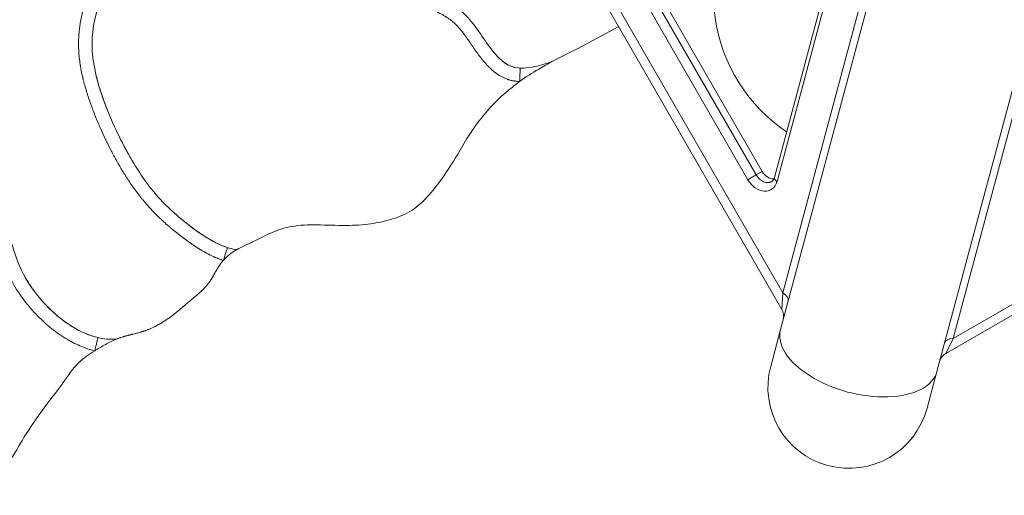
# Model space of a CAD drawing. Extents: x 71371 to 96571, y -30653 to 22807.
# Drawn here: x 76372 to 76557, y -7668 to -7578 of the extents above; entities that cross this region are included whole.
import ezdxf

# ---------------------------------------------------------------- set-up
doc = ezdxf.new("R2010")
doc.units = 0
doc.header["$MEASUREMENT"] = 0
doc.header["$PDMODE"] = 1
doc.layers.get('0').update_dxf_attribs({"linetype": 'CONTINUOUS'})
doc.layers.get('DefPoints').update_dxf_attribs({"linetype": 'CONTINUOUS'})
for name, color, linetype, lineweight in [('FRAM3', 1, 'CONTINUOUS', 50), ('外形線', 7, 'CONTINUOUS', 18), ('寸法線', 3, 'CONTINUOUS', 18)]:
    doc.layers.add(name, color=color, linetype=linetype, lineweight=lineweight)
doc.styles.get("Standard").update_dxf_attribs({"font": 'TXT.SHX', "bigfont": 'bigfont.shx'})
doc.dimstyles.new('60-150', dxfattribs={"dimscale": 60, "dimtxt": 3, "dimasz": 3, "dimexe": 0, "dimexo": 1, "dimgap": 1, "dimtad": 3, "dimdec": 1, "dimlfac": 2.5, "dimdsep": 46, "dimtxsty": 'STANDARD', "dimblk": 'DOTSMALL', "dimcen": 0, "dimclrd": 256, "dimclre": 256, "dimclrt": 7, "dimadec": 3, "dimazin": 2, "dimtfac": 1, "dimtdec": 1, "dimtix": 1, "dimtmove": 2, "dimatfit": 2, "dimldrblk": 'OPEN', "dimfxl": 1, "dimtolj": 1, "dimlwd": -1, "dimlwe": -1, "dimarcsym": 0})

# ---------------------------------------------------------------- blocks, each defined once
blk = doc.blocks.new('_DotSmall')
at = {"layer": 'FRAM3', "color": 0, "const_width": 0.5}
blk.add_lwpolyline([(-0.0625, 0, 1), (0.0625, 0, 1)], format="xyb", close=True, dxfattribs=at)
blk = doc.blocks.new('*D210')
at = {"layer": 'DefPoints', "color": 0, "ltscale": 5}
for p in [(79868.45, -4410.44), (74985.42, -7502.14), (79868.45, -7764.16)]:
    blk.add_point(p, dxfattribs=at)
at = {"layer": '寸法線', "ltscale": 5}
for p, q in [((74985.42, -7442.14), (74985.42, -4410.44)), ((74985.42, -4410.44), (79868.45, -4410.44)), ((79868.45, -7704.16), (79868.45, -4410.44))]:
    blk.add_line(p, q, dxfattribs=at)
at = {"layer": '寸法線', "ltscale": 5, "xscale": 180, "yscale": 180, "zscale": 180, "rotation": 180}
blk.add_blockref('_DotSmall', (74985.42, -4410.44), dxfattribs=at)
at = {"layer": '寸法線', "ltscale": 5, "xscale": 180, "yscale": 180, "zscale": 180}
blk.add_blockref('_DotSmall', (79868.45, -4410.44), dxfattribs=at)
at = {"layer": '寸法線', "color": 7, "ltscale": 5, "insert": (77426.93, -4260.44), "char_height": 180, "attachment_point": 5}
blk.add_mtext('\\A1;12300', dxfattribs=at)
blk = doc.blocks.new('_OPEN')
at = {"color": 0, "linetype": 'ByBlock'}
for p, q in [((-1, 0.1667), (0, 0)), ((0, 0), (-1, -0.1667)), ((0, 0), (-1, 0))]:
    blk.add_line(p, q, dxfattribs=at)
blk = doc.blocks.new('*D211')
at = {"layer": 'DefPoints', "color": 0, "ltscale": 5}
for p in [(76087.36, -5160.42), (80373.19, -5160.42), (78753.76, -9939.25)]:
    blk.add_point(p, dxfattribs=at)
at = {"layer": '寸法線', "ltscale": 5}
for p, q in [((76147.36, -5160.42), (80373.19, -5160.42)), ((80373.19, -9939.25), (80373.19, -5160.42)), ((78813.76, -9939.25), (80373.19, -9939.25))]:
    blk.add_line(p, q, dxfattribs=at)
at = {"layer": '寸法線', "ltscale": 5, "xscale": 180, "yscale": 180, "zscale": 180}
for p, rotation in [((80373.19, -5160.42), 90), ((80373.19, -9939.25), 270)]:
    blk.add_blockref('_DotSmall', p, dxfattribs=dict(at, rotation=rotation))
at = {"layer": '寸法線', "color": 7, "ltscale": 5, "insert": (80223.19, -7549.84), "char_height": 180, "attachment_point": 5, "rotation": 90}
blk.add_mtext('\\A1;12000', dxfattribs=at)

msp = doc.modelspace()

# ---------------------------------------------------------------- linework, layer by layer
at = {"layer": '外形線'}
for p, q in [((76233.136, -7143.833, 0), (76515.332, -7632.61, 0)), ((76515.531, -7629.521, 0), (76235.911, -7145.205, 0)), ((76510.486, -7607.305, 0), (76252.628, -7160.682, 0)), ((76511.63, -7606.645, 0), (76253.771, -7160.022, 0)), ((76251.075, -7161.578, 0), (76508.933, -7608.202, 0)), ((76617.879, -7247.553, 0), (76515.531, -7629.521, 0)), ((76515.083, -7636.412, 0), (76618.876, -7249.051, 0)), ((76608.298, -7255.568, 0), (76513.915, -7607.809, 0)), ((76514.414, -7608.558, 0), (76608.796, -7256.317, 0)), ((76544.524, -7644.301, 0), (76648.317, -7256.94, 0)), ((76547.582, -7638.109, 0), (76649.93, -7256.141, 0)), ((76546.21, -7640.884, 0), (77034.987, -7358.688, 0)), ((77031.898, -7358.489, 0), (76547.582, -7638.109, 0)), ((76510.486, -7607.305, 0), (76508.933, -7608.202, 0)), ((76511.63, -7606.645, 0), (76510.486, -7607.305, 0)), ((76515.332, -7632.61, 0), (76515.531, -7629.521, 0)), ((76515.083, -7636.412, 0), (76513.228, -7643.335, 0)), ((76547.582, -7638.109, 0), (76546.21, -7640.884, 0)), ((76544.524, -7644.301, 0), (76542.669, -7651.223, 0))]:
    msp.add_line(p, q, dxfattribs=at)
at = {"layer": '外形線', "extrusion": (0, 0, -1)}
for centre, radius, start, end in [((-76513.132, -7633.88, 0), 2.54, 150, 195), ((-76527.949, -7647.279, 0), 15.24, 195, 15)]:
    msp.add_arc(centre, radius, start, end, dxfattribs=at)
at = {"layer": '外形線'}
msp.add_arc((76547.48, -7643.083, 0), 2.54, 120, 165, dxfattribs=at)
at = {"layer": '外形線', "extrusion": (0, 0, -1)}
for centre, major_axis, ratio, start_param, end_param in [((76524.12, -7578.847, 0), (-12.7, 21.997), 0.7947364, 4.143989, 6.2344145), ((76512.134, -7606.354, 0), (-1.27, 2.2), 0.7494732, 3.1415927, 4.712389), ((76514.075, -7630.362, 0), (2.453, -0.657), 0.5297617, 5.1995615, 6.2831853), ((76529.804, -7640.357, 0), (14.721, -3.944), 0.5297617, 0, 3.1415927)]:
    msp.add_ellipse(centre, major_axis=major_axis, ratio=ratio, start_param=start_param, end_param=end_param, dxfattribs=at)
at = {"layer": '外形線'}
for centre, major_axis, ratio, start_param, end_param in [((76511.406, -7606.774, 0), (1.905, -3.3), 0.7494732, 4.712389, 6.9263492), ((76513.382, -7605.633, 0), (1.27, -2.2), 0.7967612, -1.5707963, -0.4192481), ((76515.142, -7608.138, 0), (-1.227, 0.329), 0.5297617, 0, 1.0836238), ((76548.423, -7639.565, 0), (-2.453, 0.657), 0.5297617, 5.1995615, 6.2831853)]:
    msp.add_ellipse(centre, major_axis=major_axis, ratio=ratio, start_param=start_param, end_param=end_param, dxfattribs=at)
for points, knots in [([(76390.132, -7638.166, 0), (76389.092, -7638.307, 0), (76386.093, -7638.072, 0), (76381.069, -7635.832, 0), (76375.967, -7631.361, 0), (76371.6, -7625.098, 0), (76369.415, -7616.482, 0), (76365.905, -7608.937, 0), (76360.539, -7603.61, 0), (76355.766, -7600.894, 0), (76351.499, -7595.684, 0), (76347.813, -7588.4, 0), (76343.083, -7580.379, 0), (76341.835, -7571.593, 0), (76343.718, -7564.834, 0), (76345.939, -7558.844, 0), (76345.732, -7552.002, 0), (76346.812, -7545.112, 0), (76348.814, -7537.61, 0), (76353.501, -7533.414, 0), (76356.369, -7530.849, 0), (76357.217, -7530.112, 0)], [0, 0, 0, 0, 0.00779291, 0.02188164, 0.04007932, 0.05766878, 0.07759684, 0.10578006, 0.11805543, 0.13321823, 0.14610277, 0.16732221, 0.19392479, 0.21476608, 0.23092993, 0.24564353, 0.26182452, 0.28100309, 0.29777213, 0.31789207, 0.32624879, 0.32624879, 0.32624879, 0.32624879]), ([(76410.172, -7623.404, 0), (76409.984, -7623.344, 0), (76409.697, -7623.245, 0), (76409.351, -7623.113, 0), (76409.176, -7623.043, 0), (76409.088, -7623.007, 0), (76409.043, -7622.989, 0), (76409.024, -7622.981, 0), (76409.012, -7622.975, 0), (76409.005, -7622.972, 0), (76408.909, -7622.933, 0), (76408.77, -7622.873, 0), (76408.6, -7622.799, 0), (76408.526, -7622.766, 0), (76408.476, -7622.744, 0), (76408.45, -7622.732, 0), (76408.229, -7622.633, 0), (76408.04, -7622.545, 0), (76407.767, -7622.413, 0), (76407.629, -7622.344, 0), (76407.466, -7622.261, 0), (76407.395, -7622.225, 0), (76407.347, -7622.2, 0), (76407.323, -7622.188, 0), (76407.208, -7622.128, 0), (76407.069, -7622.055, 0), (76406.909, -7621.968, 0), (76406.84, -7621.931, 0), (76406.794, -7621.906, 0), (76406.771, -7621.893, 0), (76406.571, -7621.782, 0), (76406.302, -7621.63, 0), (76405.986, -7621.443, 0), (76405.828, -7621.347, 0), (76405.748, -7621.299, 0), (76405.708, -7621.274, 0), (76405.691, -7621.264, 0), (76405.68, -7621.257, 0), (76405.674, -7621.253, 0), (76405.339, -7621.047, 0), (76404.832, -7620.721, 0), (76404.218, -7620.303, 0), (76403.905, -7620.084, 0), (76403.748, -7619.973, 0), (76403.669, -7619.916, 0), (76403.629, -7619.888, 0), (76403.612, -7619.876, 0), (76403.6, -7619.868, 0), (76403.594, -7619.863, 0), (76403.424, -7619.741, 0), (76403.174, -7619.559, 0), (76402.919, -7619.37, 0), (76402.812, -7619.29, 0), (76402.79, -7619.274, 0), (76402.75, -7619.244, 0), (76402.689, -7619.198, 0), (76402.466, -7619.029, 0), (76402.178, -7618.809, 0), (76401.928, -7618.615, 0), (76401.761, -7618.484, 0), (76401.678, -7618.419, 0), (76401.254, -7618.084, 0), (76400.758, -7617.683, 0), (76400.204, -7617.219, 0), (76399.933, -7616.987, 0), (76399.799, -7616.872, 0), (76399.733, -7616.814, 0), (76399.704, -7616.789, 0), (76399.685, -7616.773, 0), (76399.676, -7616.765, 0), (76399.344, -7616.476, 0), (76398.872, -7616.053, 0), (76398.342, -7615.558, 0), (76398.082, -7615.31, 0), (76397.954, -7615.186, 0), (76397.89, -7615.124, 0), (76397.863, -7615.097, 0), (76397.844, -7615.08, 0), (76397.836, -7615.071, 0), (76397.522, -7614.765, 0), (76397.225, -7614.466, 0), (76396.648, -7613.864, 0), (76396.367, -7613.562, 0), (76395.82, -7612.953, 0), (76395.414, -7612.486, 0), (76394.947, -7611.921, 0), (76394.715, -7611.633, 0), (76394.6, -7611.488, 0), (76394.542, -7611.416, 0), (76394.517, -7611.384, 0), (76394.501, -7611.364, 0), (76394.492, -7611.353, 0), (76394.233, -7611.023, 0), (76393.858, -7610.532, 0), (76393.425, -7609.939, 0), (76393.21, -7609.637, 0), (76393.103, -7609.485, 0), (76393.05, -7609.409, 0), (76393.027, -7609.376, 0), (76393.011, -7609.354, 0), (76393.003, -7609.343, 0), (76392.764, -7609, 0), (76392.418, -7608.489, 0), (76392.017, -7607.874, 0), (76391.817, -7607.561, 0), (76391.717, -7607.404, 0), (76391.667, -7607.324, 0), (76391.646, -7607.29, 0), (76391.631, -7607.268, 0), (76391.624, -7607.256, 0), (76391.402, -7606.902, 0), (76391.081, -7606.376, 0), (76390.707, -7605.743, 0), (76390.52, -7605.422, 0), (76390.427, -7605.26, 0), (76390.381, -7605.179, 0), (76390.361, -7605.144, 0), (76390.347, -7605.121, 0), (76390.34, -7605.109, 0), (76390.132, -7604.743, 0), (76389.83, -7604.203, 0), (76389.481, -7603.558, 0), (76389.307, -7603.232, 0), (76389.233, -7603.091, 0), (76389.183, -7602.997, 0), (76389.158, -7602.949, 0), (76388.35, -7601.409, 0), (76387.536, -7599.716, 0), (76386.798, -7598.009, 0), (76386.636, -7597.629, 0), (76386.555, -7597.437, 0), (76386.315, -7596.86, 0), (76386.158, -7596.474, 0), (76385.851, -7595.697, 0), (76385.701, -7595.308, 0), (76385.536, -7594.869, 0), (76385.518, -7594.82, 0), (76385.482, -7594.722, 0), (76385.463, -7594.672, 0), (76385.408, -7594.523, 0), (76385.335, -7594.326, 0), (76385.247, -7594.081, 0), (76385.186, -7593.911, 0), (76385.156, -7593.827, 0), (76385.141, -7593.784, 0), (76385.135, -7593.766, 0), (76385.13, -7593.754, 0), (76385.128, -7593.749, 0), (76384.979, -7593.328, 0), (76384.772, -7592.72, 0), (76384.551, -7592.035, 0), (76384.446, -7591.699, 0), (76384.394, -7591.532, 0), (76384.369, -7591.449, 0), (76384.356, -7591.408, 0), (76384.351, -7591.39, 0), (76384.347, -7591.378, 0), (76384.346, -7591.373, 0), (76384.218, -7590.951, 0), (76384.043, -7590.337, 0), (76383.86, -7589.638, 0), (76383.774, -7589.293, 0), (76383.733, -7589.122, 0), (76383.713, -7589.036, 0), (76383.703, -7588.994, 0), (76383.698, -7588.975, 0), (76383.695, -7588.963, 0), (76383.694, -7588.958, 0), (76383.594, -7588.531, 0), (76383.46, -7587.909, 0), (76383.329, -7587.198, 0), (76383.269, -7586.846, 0), (76383.241, -7586.671, 0), (76383.227, -7586.583, 0), (76383.221, -7586.546, 0), (76383.217, -7586.521, 0), (76383.216, -7586.509, 0), (76383.149, -7586.072, 0), (76383.067, -7585.443, 0), (76382.999, -7584.723, 0), (76382.971, -7584.365, 0), (76382.959, -7584.187, 0), (76382.954, -7584.099, 0), (76382.952, -7584.061, 0), (76382.95, -7584.035, 0), (76382.949, -7584.023, 0), (76382.936, -7583.8, 0), (76382.927, -7583.591, 0), (76382.914, -7583.173, 0), (76382.91, -7582.967, 0), (76382.908, -7582.551, 0), (76382.911, -7582.239, 0), (76382.922, -7581.874, 0), (76382.928, -7581.718, 0), (76382.932, -7581.613, 0), (76382.935, -7581.561, 0), (76382.958, -7581.096, 0), (76383.005, -7580.475, 0), (76383.089, -7579.749, 0), (76383.138, -7579.385, 0), (76383.16, -7579.229, 0), (76383.176, -7579.125, 0), (76383.184, -7579.072, 0), (76383.255, -7578.612, 0), (76383.365, -7577.998, 0), (76383.522, -7577.284, 0), (76383.606, -7576.928, 0), (76383.644, -7576.775, 0), (76383.67, -7576.674, 0), (76383.683, -7576.622, 0), (76383.8, -7576.169, 0), (76383.97, -7575.568, 0), (76384.195, -7574.874, 0), (76384.297, -7574.578, 0), (76384.366, -7574.38, 0), (76384.401, -7574.281, 0), (76384.579, -7573.793, 0), (76384.806, -7573.213, 0), (76385.096, -7572.543, 0), (76385.247, -7572.21, 0), (76385.324, -7572.044, 0), (76385.363, -7571.961, 0), (76385.38, -7571.926, 0), (76385.391, -7571.902, 0), (76385.397, -7571.89, 0), (76385.574, -7571.518, 0), (76385.848, -7570.971, 0), (76386.2, -7570.323, 0), (76386.383, -7569.997, 0), (76386.477, -7569.833, 0), (76386.524, -7569.751, 0), (76386.548, -7569.71, 0), (76386.558, -7569.692, 0), (76386.565, -7569.68, 0), (76386.569, -7569.674, 0), (76386.77, -7569.328, 0), (76387.085, -7568.807, 0), (76387.482, -7568.182, 0), (76387.689, -7567.865, 0), (76387.794, -7567.706, 0), (76387.847, -7567.626, 0), (76387.874, -7567.586, 0), (76387.885, -7567.569, 0), (76387.893, -7567.558, 0), (76387.897, -7567.551, 0), (76388.012, -7567.379, 0), (76388.183, -7567.125, 0), (76388.393, -7566.822, 0), (76388.499, -7566.668, 0), (76388.553, -7566.591, 0), (76388.58, -7566.552, 0), (76388.592, -7566.536, 0), (76388.6, -7566.525, 0), (76388.604, -7566.519, 0), (76388.721, -7566.352, 0), (76388.897, -7566.104, 0), (76389.112, -7565.803, 0), (76389.223, -7565.651, 0), (76389.279, -7565.574, 0), (76389.307, -7565.535, 0), (76389.319, -7565.518, 0), (76389.327, -7565.507, 0), (76389.331, -7565.501, 0), (76389.448, -7565.341, 0), (76389.625, -7565.099, 0), (76389.847, -7564.8, 0), (76389.961, -7564.646, 0), (76390.019, -7564.569, 0), (76390.048, -7564.529, 0), (76390.063, -7564.51, 0), (76390.069, -7564.501, 0), (76390.073, -7564.496, 0), (76390.076, -7564.492, 0), (76390.188, -7564.342, 0), (76390.365, -7564.106, 0), (76390.591, -7563.806, 0), (76390.709, -7563.65, 0), (76390.769, -7563.571, 0), (76390.799, -7563.531, 0), (76390.814, -7563.511, 0), (76390.821, -7563.502, 0), (76390.825, -7563.496, 0), (76390.828, -7563.493, 0), (76390.939, -7563.347, 0), (76391.078, -7563.163, 0), (76391.239, -7562.952, 0), (76391.259, -7562.925, 0), (76391.262, -7562.921, 0), (76391.262, -7562.92, 0), (76391.263, -7562.92, 0), (76391.264, -7562.918, 0), (76391.269, -7562.912, 0), (76391.285, -7562.891, 0), (76391.344, -7562.813, 0), (76391.476, -7562.64, 0), (76391.625, -7562.443, 0), (76391.685, -7562.365, 0), (76391.694, -7562.354, 0), (76391.695, -7562.352, 0), (76391.697, -7562.349, 0), (76391.7, -7562.345, 0), (76391.711, -7562.331, 0), (76391.737, -7562.297, 0), (76391.823, -7562.183, 0), (76391.965, -7561.996, 0), (76392.123, -7561.789, 0), (76392.233, -7561.644, 0), (76392.281, -7561.581, 0), (76392.312, -7561.54, 0), (76392.328, -7561.519, 0), (76392.467, -7561.336, 0), (76392.593, -7561.171, 0), (76392.786, -7560.918, 0), (76392.853, -7560.831, 0), (76392.949, -7560.706, 0), (76392.996, -7560.644, 0), (76393.05, -7560.574, 0), (76393.077, -7560.539, 0), (76393.088, -7560.525, 0), (76393.096, -7560.515, 0), (76393.099, -7560.51, 0), (76393.237, -7560.332, 0), (76393.434, -7560.079, 0), (76393.656, -7559.795, 0), (76393.766, -7559.656, 0), (76393.82, -7559.588, 0), (76393.847, -7559.553, 0), (76393.859, -7559.539, 0), (76393.866, -7559.529, 0), (76393.87, -7559.525, 0), (76394.011, -7559.346, 0), (76394.212, -7559.095, 0), (76394.438, -7558.815, 0), (76394.549, -7558.679, 0), (76394.604, -7558.612, 0), (76394.632, -7558.579, 0), (76394.643, -7558.564, 0), (76394.651, -7558.555, 0), (76394.655, -7558.551, 0), (76394.935, -7558.209, 0), (76395.204, -7557.89, 0), (76395.464, -7557.588, 0)], [0, 0, 0, 0, 0.0078125, 0.0117188, 0.0136719, 0.0146484, 0.0151367, 0.0153809, 0.0153809, 0.015625, 0.015625, 0.0195313, 0.0214844, 0.0224609, 0.0224609, 0.0234375, 0.0234375, 0.03125, 0.03125, 0.0351563, 0.0371094, 0.0380859, 0.0380859, 0.0390625, 0.0390625, 0.0429688, 0.0449219, 0.0458984, 0.0458984, 0.046875, 0.046875, 0.0546875, 0.0585938, 0.0605469, 0.0615234, 0.0620117, 0.0622559, 0.0622559, 0.0625, 0.0625, 0.078125, 0.0859375, 0.0898438, 0.0917969, 0.0927734, 0.0932617, 0.0935059, 0.0935059, 0.09375, 0.09375, 0.1015625, 0.1054688, 0.1054688, 0.1064453, 0.1064453, 0.1074219, 0.109375, 0.1171875, 0.1210938, 0.1210938, 0.125, 0.125, 0.140625, 0.1484375, 0.1523438, 0.1542969, 0.1552734, 0.1557617, 0.1557617, 0.15625, 0.15625, 0.171875, 0.1796875, 0.1835938, 0.1855469, 0.1865234, 0.1870117, 0.1870117, 0.1875, 0.1875, 0.203125, 0.203125, 0.21875, 0.21875, 0.234375, 0.2421875, 0.2460938, 0.2480469, 0.2490234, 0.2495117, 0.2495117, 0.25, 0.25, 0.265625, 0.2734375, 0.2773438, 0.2792969, 0.2802734, 0.2807617, 0.2807617, 0.28125, 0.28125, 0.296875, 0.3046875, 0.3085938, 0.3105469, 0.3115234, 0.3120117, 0.3120117, 0.3125, 0.3125, 0.328125, 0.3359375, 0.3398438, 0.3417969, 0.3427734, 0.3432617, 0.3432617, 0.34375, 0.34375, 0.359375, 0.3671875, 0.3710938, 0.3730469, 0.3730469, 0.375, 0.375, 0.4375, 0.4453125, 0.4453125, 0.453125, 0.453125, 0.46875, 0.46875, 0.484375, 0.484375, 0.4863281, 0.4863281, 0.4882813, 0.4882813, 0.4921875, 0.4960938, 0.4980469, 0.4990234, 0.4995117, 0.4997559, 0.4997559, 0.5, 0.5, 0.515625, 0.5234375, 0.5273438, 0.5292969, 0.5302734, 0.5307617, 0.5310059, 0.5310059, 0.53125, 0.53125, 0.546875, 0.5546875, 0.5585938, 0.5605469, 0.5615234, 0.5620117, 0.5622559, 0.5622559, 0.5625, 0.5625, 0.578125, 0.5859375, 0.5898438, 0.5917969, 0.5927734, 0.5932617, 0.5932617, 0.59375, 0.59375, 0.609375, 0.6171875, 0.6210938, 0.6230469, 0.6240234, 0.6245117, 0.6245117, 0.625, 0.625, 0.6328125, 0.6328125, 0.640625, 0.640625, 0.6484375, 0.6523438, 0.6542969, 0.6542969, 0.65625, 0.65625, 0.671875, 0.6796875, 0.6835938, 0.6855469, 0.6855469, 0.6875, 0.6875, 0.703125, 0.7109375, 0.7148438, 0.7167969, 0.7167969, 0.71875, 0.71875, 0.734375, 0.7421875, 0.7460938, 0.7460938, 0.75, 0.75, 0.765625, 0.7734375, 0.7773438, 0.7792969, 0.7802734, 0.7807617, 0.7807617, 0.78125, 0.78125, 0.796875, 0.8046875, 0.8085938, 0.8105469, 0.8115234, 0.8120117, 0.8122559, 0.8122559, 0.8125, 0.8125, 0.828125, 0.8359375, 0.8398438, 0.8417969, 0.8427734, 0.8432617, 0.8435059, 0.8435059, 0.84375, 0.84375, 0.8515625, 0.8554688, 0.8574219, 0.8583984, 0.8588867, 0.8591309, 0.8591309, 0.859375, 0.859375, 0.8671875, 0.8710938, 0.8730469, 0.8740234, 0.8745117, 0.8747559, 0.8747559, 0.875, 0.875, 0.8828125, 0.8867188, 0.8886719, 0.8896484, 0.8901367, 0.8903809, 0.8905029, 0.8905029, 0.890625, 0.890625, 0.8984375, 0.9023438, 0.9042969, 0.9052734, 0.9057617, 0.9060059, 0.9061279, 0.9061279, 0.90625, 0.90625, 0.9140625, 0.9150391, 0.9151611, 0.9151611, 0.9152222, 0.9152222, 0.9152832, 0.9155273, 0.9160156, 0.9179688, 0.921875, 0.9238281, 0.9240723, 0.9240723, 0.9241333, 0.9241333, 0.9241943, 0.9243164, 0.9248047, 0.9257813, 0.9296875, 0.9335938, 0.9355469, 0.9365234, 0.9365234, 0.9375, 0.9375, 0.9453125, 0.9453125, 0.9492188, 0.9492188, 0.9511719, 0.9521484, 0.9526367, 0.9528809, 0.9528809, 0.953125, 0.953125, 0.9609375, 0.9648438, 0.9667969, 0.9677734, 0.9682617, 0.9685059, 0.9685059, 0.96875, 0.96875, 0.9765625, 0.9804688, 0.9824219, 0.9833984, 0.9838867, 0.9841309, 0.9841309, 0.984375, 0.984375, 1, 1, 1, 1]), ([(76472.185, -7585.915, 0), (76471.102, -7586.338, 0), (76468.692, -7587.048, 0), (76464.3, -7587.574, 0), (76460.913, -7584.294, 0), (76458.28, -7580.256, 0), (76454.88, -7575.645, 0), (76448.623, -7573.253, 0), (76443.579, -7569.247, 0), (76440.072, -7564.039, 0), (76439.08, -7560.185, 0), (76439.043, -7558.149, 0)], [0, 0, 0, 0, 0.0733368, 0.1608375, 0.2599914, 0.3454466, 0.4718528, 0.6083256, 0.7580076, 0.8711984, 1, 1, 1, 1]), ([(76412.76, -7621.341, 0), (76411.756, -7621.289, 0), (76408.579, -7620.241, 0), (76403.587, -7616.886, 0), (76397.116, -7611.243, 0), (76391.76, -7602.975, 0), (76387.358, -7593.297, 0), (76384.628, -7583.287, 0), (76387.015, -7572.615, 0), (76392.498, -7565.523, 0), (76396.073, -7560.772, 0), (76397.388, -7559.246, 0)], [0, 0, 0, 0, 0.0393696, 0.1279411, 0.2344909, 0.3733633, 0.5088222, 0.6520561, 0.7698182, 0.9212709, 1, 1, 1, 1]), ([(76465.957, -7589.739, 0), (76465.748, -7589.729, 0), (76465.442, -7589.706, 0), (76465.095, -7589.661, 0), (76464.925, -7589.634, 0), (76464.84, -7589.619, 0), (76464.804, -7589.613, 0), (76464.78, -7589.608, 0), (76464.769, -7589.606, 0), (76464.556, -7589.566, 0), (76464.261, -7589.499, 0), (76463.923, -7589.399, 0), (76463.756, -7589.344, 0), (76463.673, -7589.315, 0), (76463.638, -7589.303, 0), (76463.614, -7589.294, 0), (76463.602, -7589.29, 0), (76463.232, -7589.155, 0), (76462.698, -7588.913, 0), (76462.084, -7588.548, 0), (76461.78, -7588.345, 0), (76461.628, -7588.238, 0), (76461.552, -7588.184, 0), (76461.514, -7588.156, 0), (76461.498, -7588.144, 0), (76461.487, -7588.136, 0), (76461.481, -7588.132, 0), (76461.177, -7587.907, 0), (76460.73, -7587.538, 0), (76460.211, -7587.042, 0), (76459.952, -7586.778, 0), (76459.823, -7586.641, 0), (76459.758, -7586.572, 0), (76459.726, -7586.537, 0), (76459.71, -7586.52, 0), (76459.703, -7586.513, 0), (76459.699, -7586.508, 0), (76459.696, -7586.505, 0), (76459.452, -7586.239, 0), (76459.079, -7585.807, 0), (76458.628, -7585.239, 0), (76458.399, -7584.939, 0), (76458.283, -7584.785, 0), (76458.225, -7584.707, 0), (76458.196, -7584.667, 0), (76458.182, -7584.648, 0), (76458.175, -7584.639, 0), (76458.171, -7584.634, 0), (76458.169, -7584.63, 0), (76458.057, -7584.48, 0), (76457.888, -7584.246, 0), (76457.68, -7583.952, 0), (76457.573, -7583.8, 0), (76457.519, -7583.723, 0), (76457.492, -7583.684, 0), (76457.478, -7583.664, 0), (76457.472, -7583.655, 0), (76457.468, -7583.65, 0), (76457.467, -7583.648, 0), (76457.466, -7583.646, 0), (76457.465, -7583.645, 0), (76457.409, -7583.565, 0), (76457.282, -7583.38, 0), (76457.058, -7583.051, 0), (76456.926, -7582.858, 0), (76456.856, -7582.754, 0), (76456.82, -7582.701, 0), (76456.801, -7582.674, 0), (76456.792, -7582.66, 0), (76456.788, -7582.654, 0), (76456.785, -7582.65, 0), (76456.783, -7582.648, 0), (76456.647, -7582.447, 0), (76456.459, -7582.173, 0), (76456.268, -7581.897, 0), (76456.18, -7581.77, 0), (76456.137, -7581.71, 0), (76456.116, -7581.68, 0), (76456.106, -7581.665, 0), (76456.101, -7581.658, 0), (76456.099, -7581.655, 0), (76456.097, -7581.653, 0), (76456.097, -7581.652, 0), (76455.968, -7581.47, 0), (76455.784, -7581.212, 0), (76455.58, -7580.935, 0), (76455.481, -7580.803, 0), (76455.432, -7580.738, 0), (76455.408, -7580.706, 0), (76455.396, -7580.69, 0), (76455.391, -7580.683, 0), (76455.387, -7580.679, 0), (76455.386, -7580.677, 0), (76455.106, -7580.308, 0), (76454.699, -7579.806, 0), (76454.242, -7579.302, 0), (76454.018, -7579.07, 0), (76453.907, -7578.96, 0), (76453.852, -7578.906, 0), (76453.825, -7578.879, 0), (76453.811, -7578.866, 0), (76453.805, -7578.86, 0), (76453.801, -7578.856, 0), (76453.8, -7578.855, 0), (76453.645, -7578.706, 0), (76453.415, -7578.499, 0), (76453.146, -7578.278, 0), (76453.01, -7578.174, 0), (76452.943, -7578.123, 0), (76452.914, -7578.101, 0), (76452.894, -7578.087, 0), (76452.884, -7578.079, 0), (76452.727, -7577.964, 0), (76452.489, -7577.801, 0), (76452.184, -7577.609, 0), (76452.025, -7577.512, 0), (76451.943, -7577.464, 0), (76451.902, -7577.44, 0), (76451.882, -7577.427, 0), (76451.873, -7577.422, 0), (76451.867, -7577.419, 0), (76451.863, -7577.417, 0), (76451.711, -7577.328, 0), (76451.466, -7577.19, 0), (76451.144, -7577.018, 0), (76450.974, -7576.929, 0), (76450.887, -7576.883, 0), (76450.843, -7576.86, 0), (76450.821, -7576.849, 0), (76450.81, -7576.843, 0), (76450.805, -7576.841, 0), (76450.802, -7576.839, 0), (76450.8, -7576.838, 0), (76450.691, -7576.782, 0), (76450.475, -7576.672, 0), (76450.129, -7576.499, 0), (76449.932, -7576.4, 0), (76449.827, -7576.348, 0), (76449.774, -7576.321, 0), (76449.75, -7576.31, 0), (76449.735, -7576.302, 0), (76449.726, -7576.298, 0), (76449.488, -7576.179, 0), (76449.179, -7576.025, 0), (76448.887, -7575.876, 0), (76448.758, -7575.81, 0), (76448.697, -7575.779, 0), (76448.668, -7575.764, 0), (76448.654, -7575.757, 0), (76448.647, -7575.753, 0), (76448.644, -7575.751, 0), (76448.642, -7575.75, 0), (76448.641, -7575.75, 0), (76448.449, -7575.65, 0), (76448.172, -7575.504, 0), (76447.868, -7575.338, 0), (76447.721, -7575.255, 0), (76447.648, -7575.215, 0), (76447.612, -7575.194, 0), (76447.597, -7575.185, 0), (76447.587, -7575.18, 0), (76447.582, -7575.177, 0), (76446.868, -7574.771, 0), (76445.844, -7574.12, 0), (76444.718, -7573.278, 0), (76444.172, -7572.836, 0), (76443.903, -7572.61, 0), (76443.77, -7572.496, 0), (76443.713, -7572.447, 0), (76443.675, -7572.414, 0), (76443.656, -7572.398, 0), (76443.021, -7571.843, 0), (76442.149, -7570.997, 0), (76441.222, -7569.943, 0), (76440.78, -7569.399, 0), (76440.566, -7569.122, 0), (76440.46, -7568.983, 0), (76440.414, -7568.923, 0), (76440.384, -7568.883, 0), (76440.37, -7568.864, 0), (76439.366, -7567.519, 0), (76438.561, -7566.127, 0), (76437.939, -7564.667, 0)], [0, 0, 0, 0, 0.015625, 0.0234375, 0.0273437, 0.0292969, 0.0302734, 0.0302734, 0.03125, 0.03125, 0.046875, 0.0546875, 0.0585937, 0.0605469, 0.0615234, 0.0615234, 0.0625, 0.0625, 0.09375, 0.109375, 0.1171875, 0.1210937, 0.1230469, 0.1240234, 0.1245117, 0.1245117, 0.125, 0.125, 0.15625, 0.171875, 0.1796875, 0.1835937, 0.1855469, 0.1865234, 0.1870117, 0.1872559, 0.1872559, 0.1875, 0.1875, 0.21875, 0.234375, 0.2421875, 0.2460937, 0.2480469, 0.2490234, 0.2495117, 0.2497559, 0.2497559, 0.25, 0.25, 0.265625, 0.2734375, 0.2773437, 0.2792969, 0.2802734, 0.2807617, 0.2810059, 0.2811279, 0.281189, 0.281189, 0.28125, 0.28125, 0.296875, 0.3046875, 0.3085937, 0.3105469, 0.3115234, 0.3120117, 0.3122559, 0.3123779, 0.3123779, 0.3125, 0.3125, 0.328125, 0.3359375, 0.3398437, 0.3417969, 0.3427734, 0.3432617, 0.3435059, 0.3436279, 0.3436279, 0.34375, 0.34375, 0.359375, 0.3671875, 0.3710937, 0.3730469, 0.3740234, 0.3745117, 0.3747559, 0.3747559, 0.375, 0.375, 0.40625, 0.421875, 0.4296875, 0.4335937, 0.4355469, 0.4365234, 0.4370117, 0.4372559, 0.4372559, 0.4375, 0.4375, 0.453125, 0.4609375, 0.4648437, 0.4667969, 0.4677734, 0.4677734, 0.46875, 0.46875, 0.484375, 0.4921875, 0.4960937, 0.4980469, 0.4990234, 0.4995117, 0.4997559, 0.4997559, 0.5, 0.5, 0.515625, 0.5234375, 0.5273437, 0.5292969, 0.5302734, 0.5307617, 0.5310059, 0.5311279, 0.5311279, 0.53125, 0.53125, 0.546875, 0.5546875, 0.5585937, 0.5605469, 0.5615234, 0.5620117, 0.5620117, 0.5625, 0.5625, 0.578125, 0.5859375, 0.5898437, 0.5917969, 0.5927734, 0.5932617, 0.5935059, 0.5936279, 0.5936279, 0.59375, 0.59375, 0.609375, 0.6171875, 0.6210937, 0.6230469, 0.6240234, 0.6245117, 0.6245117, 0.625, 0.625, 0.6875, 0.71875, 0.734375, 0.7421875, 0.7460937, 0.7480469, 0.7480469, 0.75, 0.75, 0.8125, 0.84375, 0.859375, 0.8671875, 0.8710937, 0.8730469, 0.8730469, 0.875, 0.875, 1, 1, 1, 1]), ([(76484.607, -7579.392, 0), (76482.448, -7580.559, 0), (76478.366, -7582.842, 0), (76474.149, -7584.876, 0), (76472.185, -7585.915, 0)], [0.3320486, 0.3320486, 0.3320486, 0.3320486, 0.68260067, 1, 1, 1, 1]), ([(76385.458, -7583.246, 0), (76385.451, -7583.002, 0), (76385.445, -7582.448, 0), (76385.461, -7581.896, 0), (76385.477, -7581.587, 0)], [0.633631975, 0.633631975, 0.633631975, 0.633631975, 0.643882108, 0.656911877, 0.656911877, 0.656911877, 0.656911877]), ([(76461.342, -7584.536, 0), (76461.177, -7584.349, 0), (76460.9, -7584.019, 0), (76460.629, -7583.673, 0), (76460.518, -7583.529, 0)], [0.197495478, 0.197495478, 0.197495478, 0.197495478, 0.219939255, 0.235564293, 0.235564293, 0.235564293, 0.235564293]), ([(76465.101, -7587.083, 0), (76465.041, -7587.07, 0), (76464.721, -7586.996, 0), (76464.022, -7586.757, 0), (76463.193, -7586.268, 0), (76462.627, -7585.809, 0), (76462.456, -7585.659, 0)], [0.03607215, 0.03607215, 0.03607215, 0.03607215, 0.04312768, 0.07462887, 0.12555187, 0.14796289, 0.14796289, 0.14796289, 0.14796289]), ([(76472.161, -7585.924, 0), (76471.28, -7586.394, 0), (76469.154, -7587.567, 0), (76467.115, -7588.896, 0), (76465.957, -7589.739, 0)], [0.00352835, 0.00352835, 0.00352835, 0.00352835, 0.41329552, 1, 1, 1, 1]), ([(76466.064, -7587.2, 0), (76466.064, -7587.21, 0), (76466.063, -7587.233, 0), (76466.061, -7587.307, 0), (76466.06, -7587.36, 0), (76466.052, -7587.554, 0), (76466.042, -7587.73, 0), (76466.028, -7588.048, 0), (76466.025, -7588.164, 0), (76466.016, -7588.413, 0), (76466.01, -7588.547, 0), (76465.995, -7588.836, 0), (76465.987, -7588.991, 0), (76465.973, -7589.335, 0), (76465.966, -7589.524, 0), (76465.957, -7589.739, 0)], [-0.98884928, -0.98884928, -0.98884928, -0.98884928, -0.87500955, -0.87500955, -0.7500191, -0.7500191, -0.5000382, -0.5000382, -0.37504776, -0.37504776, -0.25005731, -0.25005731, -0.12506686, -0.12506686, -0.00007641, -0.00007641, -0.00007641, -0.00007641]), ([(76388.866, -7596.379, 0), (76388.782, -7596.178, 0), (76388.436, -7595.339, 0), (76387.864, -7593.871, 0), (76387.188, -7591.966, 0), (76386.643, -7590.231, 0), (76386.347, -7589.12, 0), (76386.229, -7588.635, 0)], [0.45155352, 0.45155352, 0.45155352, 0.45155352, 0.46001358, 0.48685773, 0.51279877, 0.53873981, 0.55883932, 0.55883932, 0.55883932, 0.55883932]), ([(76345.896, -7590.407, 0), (76345.929, -7590.47, 0), (76346.429, -7591.394, 0), (76347.151, -7592.755, 0), (76348.1, -7594.47, 0), (76348.784, -7595.649, 0), (76349.443, -7596.719, 0), (76350.302, -7598.03, 0), (76351.471, -7599.637, 0), (76352.832, -7601.183, 0), (76353.957, -7602.241, 0), (76354.749, -7602.897, 0), (76355.578, -7603.531, 0), (76356.579, -7604.237, 0), (76357.533, -7604.884, 0), (76358.271, -7605.401, 0), (76358.939, -7605.885, 0), (76359.671, -7606.467, 0), (76360.449, -7607.164, 0), (76361.225, -7607.933, 0), (76362.031, -7608.829, 0), (76363.512, -7610.712, 0), (76364.904, -7613.081, 0), (76366.16, -7615.897, 0), (76366.94, -7617.976, 0), (76367.58, -7619.962, 0), (76368.341, -7622.415, 0), (76369.172, -7624.847, 0), (76370.265, -7627.166, 0), (76371.49, -7629.299, 0), (76373.294, -7631.792, 0), (76375.73, -7634.465, 0), (76378.493, -7636.827, 0), (76381.296, -7638.632, 0), (76383.825, -7639.784, 0), (76385.349, -7640.244, 0), (76385.962, -7640.389, 0)], [0, 0, 0, 0, 0.0032143, 0.0476561, 0.0698769, 0.0920978, 0.1094777, 0.1268575, 0.163209, 0.1995605, 0.2201287, 0.2331738, 0.2462189, 0.2674617, 0.2887045, 0.2985148, 0.3083251, 0.326125, 0.3409047, 0.3556843, 0.3756328, 0.3955814, 0.4642042, 0.4997926, 0.5353811, 0.5648813, 0.5943814, 0.6519402, 0.6812589, 0.7105775, 0.7633687, 0.8206094, 0.874279, 0.9279486, 0.9714118, 1, 1, 1, 1]), ([(76465.957, -7589.739, 0), (76465.475, -7590.09, 0), (76463.171, -7591.846, 0), (76459.734, -7595.131, 0), (76456.483, -7599.576, 0), (76453.925, -7604.138, 0), (76451.325, -7608.122, 0), (76448.416, -7611.789, 0), (76445.363, -7614.426, 0), (76441.694, -7615.793, 0), (76437.661, -7616.641, 0), (76433.012, -7616.908, 0), (76428.046, -7616.638, 0), (76423.448, -7616.761, 0), (76419.364, -7617.979, 0), (76416.101, -7619.755, 0), (76413.699, -7620.804, 0), (76412.76, -7621.341, 0)], [0, 0, 0, 0, 0.0270411, 0.1312823, 0.2144578, 0.275913, 0.3686055, 0.4299533, 0.488203, 0.548902, 0.6051403, 0.67511, 0.759256, 0.8312341, 0.882293, 0.9508232, 1, 1, 1, 1]), ([(76392.872, -7604.413, 0), (76392.477, -7603.738, 0), (76391.505, -7602, 0), (76390.607, -7600.223, 0), (76390.093, -7599.134, 0)], [0.335134503, 0.335134503, 0.335134503, 0.335134503, 0.365669168, 0.412452281, 0.412452281, 0.412452281, 0.412452281]), ([(76513.404, -7608.553, 0), (76513.447, -7608.528, 0), (76513.488, -7608.5, 0), (76513.567, -7608.434, 0), (76513.606, -7608.397, 0), (76513.679, -7608.311, 0), (76513.714, -7608.263, 0), (76513.781, -7608.155, 0), (76513.812, -7608.094, 0), (76513.869, -7607.961, 0), (76513.894, -7607.888, 0), (76513.915, -7607.809, 0)], [6.28318531, 6.28318531, 6.28318531, 6.28318531, 6.41181808, 6.41181808, 6.54045086, 6.54045086, 6.66908363, 6.66908363, 6.79771641, 6.79771641, 6.92634919, 6.92634919, 6.92634919, 6.92634919]), ([(76407.065, -7619.127, 0), (76406.584, -7618.833, 0), (76405.404, -7618.059, 0), (76403.373, -7616.551, 0), (76401.883, -7615.326, 0), (76401.096, -7614.632, 0)], [0.061424518, 0.061424518, 0.061424518, 0.061424518, 0.084635406, 0.118874357, 0.16042108, 0.16042108, 0.16042108, 0.16042108]), ([(76410.524, -7620.84, 0), (76410.381, -7620.788, 0), (76410.072, -7620.668, 0), (76409.587, -7620.461, 0), (76409.026, -7620.204, 0), (76408.452, -7619.916, 0), (76408.047, -7619.697, 0), (76407.863, -7619.594, 0)], [0.006874807, 0.006874807, 0.006874807, 0.006874807, 0.013764485, 0.021596358, 0.02942823, 0.039912343, 0.048664396, 0.048664396, 0.048664396, 0.048664396]), ([(76410.172, -7623.404, 0), (76410.218, -7623.261, 0), (76410.265, -7623.113, 0), (76410.361, -7622.814, 0), (76410.41, -7622.662, 0), (76410.505, -7622.365, 0), (76410.552, -7622.219, 0), (76410.641, -7621.942, 0), (76410.683, -7621.812, 0), (76410.758, -7621.576, 0), (76410.792, -7621.47, 0), (76410.85, -7621.289, 0), (76410.874, -7621.214, 0), (76410.912, -7621.096, 0), (76410.926, -7621.054, 0), (76410.942, -7621.003, 0), (76410.946, -7620.991, 0), (76410.947, -7620.986, 0)], [14.8621477, 14.8621477, 14.8621477, 14.8621477, 14.98712591, 14.98712591, 15.11210413, 15.11210413, 15.23708234, 15.23708234, 15.36206056, 15.36206056, 15.48703877, 15.48703877, 15.61201699, 15.61201699, 15.73699521, 15.73699521, 15.83907907, 15.83907907, 15.83907907, 15.83907907]), ([(76412.756, -7621.341, 0), (76412.346, -7621.578, 0), (76411.417, -7622.172, 0), (76410.596, -7622.929, 0), (76410.172, -7623.404, 0)], [0.00107032, 0.00107032, 0.00107032, 0.00107032, 0.42913443, 1, 1, 1, 1]), ([(76390.132, -7638.166, 0), (76390.194, -7638.141, 0), (76390.257, -7638.117, 0), (76390.381, -7638.069, 0), (76390.443, -7638.046, 0), (76390.564, -7638.001, 0), (76390.657, -7637.968, 0), (76390.768, -7637.93, 0), (76390.824, -7637.911, 0), (76390.848, -7637.903, 0), (76390.864, -7637.898, 0), (76390.873, -7637.895, 0), (76390.997, -7637.854, 0), (76391.18, -7637.796, 0), (76391.408, -7637.728, 0), (76391.525, -7637.694, 0), (76391.584, -7637.677, 0), (76391.614, -7637.668, 0), (76391.627, -7637.665, 0), (76391.635, -7637.662, 0), (76391.641, -7637.661, 0), (76391.756, -7637.629, 0), (76391.936, -7637.579, 0), (76392.17, -7637.518, 0), (76392.292, -7637.486, 0), (76392.355, -7637.47, 0), (76392.387, -7637.462, 0), (76392.402, -7637.458, 0), (76392.409, -7637.456, 0), (76392.414, -7637.455, 0), (76392.417, -7637.455, 0), (76392.473, -7637.44, 0), (76392.563, -7637.418, 0), (76392.681, -7637.388, 0), (76392.743, -7637.373, 0), (76392.775, -7637.365, 0), (76392.789, -7637.361, 0), (76392.799, -7637.359, 0), (76392.804, -7637.358, 0), (76392.873, -7637.34, 0), (76392.97, -7637.316, 0), (76393.084, -7637.288, 0), (76393.141, -7637.274, 0), (76393.17, -7637.267, 0), (76393.182, -7637.264, 0), (76393.19, -7637.262, 0), (76393.193, -7637.261, 0), (76393.35, -7637.222, 0), (76393.561, -7637.17, 0), (76393.779, -7637.114, 0), (76393.881, -7637.088, 0), (76393.93, -7637.075, 0), (76393.954, -7637.069, 0), (76393.966, -7637.066, 0), (76393.971, -7637.064, 0), (76393.974, -7637.063, 0), (76393.975, -7637.063, 0), (76394.12, -7637.025, 0), (76394.323, -7636.97, 0), (76394.543, -7636.908, 0), (76394.649, -7636.877, 0), (76394.7, -7636.862, 0), (76394.726, -7636.854, 0), (76394.737, -7636.851, 0), (76394.744, -7636.849, 0), (76394.747, -7636.848, 0), (76394.817, -7636.827, 0), (76394.915, -7636.797, 0), (76395.026, -7636.763, 0), (76395.073, -7636.748, 0), (76395.104, -7636.738, 0), (76395.118, -7636.733, 0), (76395.198, -7636.707, 0), (76395.262, -7636.686, 0), (76395.388, -7636.643, 0), (76395.452, -7636.62, 0), (76395.639, -7636.554, 0), (76395.826, -7636.484, 0), (76396.044, -7636.398, 0), (76396.153, -7636.353, 0), (76396.208, -7636.331, 0), (76396.232, -7636.321, 0), (76396.247, -7636.315, 0), (76396.255, -7636.311, 0), (76396.732, -7636.112, 0), (76397.439, -7635.776, 0), (76398.269, -7635.31, 0), (76398.685, -7635.058, 0), (76398.894, -7634.928, 0), (76398.998, -7634.862, 0), (76399.051, -7634.828, 0), (76399.073, -7634.814, 0), (76399.088, -7634.804, 0), (76399.096, -7634.799, 0), (76399.322, -7634.653, 0), (76399.651, -7634.432, 0), (76400.037, -7634.158, 0), (76400.231, -7634.017, 0), (76400.328, -7633.946, 0), (76400.376, -7633.91, 0), (76400.397, -7633.895, 0), (76400.411, -7633.884, 0), (76400.418, -7633.879, 0), (76400.527, -7633.797, 0), (76400.684, -7633.679, 0), (76400.87, -7633.534, 0), (76400.965, -7633.46, 0), (76401.012, -7633.423, 0), (76401.032, -7633.406, 0), (76401.046, -7633.396, 0), (76401.054, -7633.39, 0), (76401.158, -7633.307, 0), (76401.309, -7633.186, 0), (76401.493, -7633.037, 0), (76401.586, -7632.96, 0), (76401.634, -7632.921, 0), (76401.657, -7632.901, 0), (76401.668, -7632.893, 0), (76401.674, -7632.887, 0), (76401.678, -7632.884, 0), (76401.774, -7632.805, 0), (76401.92, -7632.683, 0), (76402.103, -7632.53, 0), (76402.197, -7632.45, 0), (76402.245, -7632.409, 0), (76402.27, -7632.389, 0), (76402.282, -7632.378, 0), (76402.287, -7632.374, 0), (76402.29, -7632.371, 0), (76402.293, -7632.369, 0), (76402.372, -7632.302, 0), (76402.506, -7632.187, 0), (76402.694, -7632.027, 0), (76402.796, -7631.94, 0), (76402.849, -7631.894, 0), (76402.875, -7631.871, 0), (76402.889, -7631.86, 0), (76402.895, -7631.855, 0), (76402.899, -7631.851, 0), (76402.901, -7631.849, 0), (76403.004, -7631.761, 0), (76403.105, -7631.674, 0), (76403.258, -7631.543, 0), (76403.334, -7631.478, 0), (76403.423, -7631.402, 0), (76403.467, -7631.364, 0), (76403.49, -7631.344, 0), (76403.499, -7631.336, 0), (76403.506, -7631.331, 0), (76403.509, -7631.328, 0), (76403.625, -7631.229, 0), (76403.787, -7631.091, 0), (76403.962, -7630.944, 0), (76404.046, -7630.873, 0), (76404.087, -7630.838, 0), (76404.107, -7630.821, 0), (76404.116, -7630.814, 0), (76404.122, -7630.809, 0), (76404.125, -7630.806, 0), (76404.166, -7630.772, 0), (76404.233, -7630.716, 0), (76404.33, -7630.635, 0), (76404.382, -7630.591, 0), (76404.41, -7630.568, 0), (76404.422, -7630.558, 0), (76404.43, -7630.552, 0), (76404.433, -7630.549, 0), (76404.514, -7630.482, 0), (76404.61, -7630.402, 0), (76404.69, -7630.335, 0), (76404.722, -7630.308, 0), (76404.736, -7630.296, 0), (76404.743, -7630.29, 0), (76404.746, -7630.288, 0), (76404.748, -7630.287, 0), (76404.748, -7630.286, 0), (76404.748, -7630.286, 0), (76404.872, -7630.183, 0), (76405.041, -7630.041, 0), (76405.213, -7629.895, 0), (76405.292, -7629.826, 0), (76405.33, -7629.793, 0), (76405.349, -7629.777, 0), (76405.358, -7629.769, 0), (76405.362, -7629.766, 0), (76405.365, -7629.764, 0), (76405.366, -7629.763, 0), (76405.479, -7629.665, 0), (76405.637, -7629.526, 0), (76405.808, -7629.373, 0), (76405.891, -7629.298, 0), (76405.931, -7629.261, 0), (76405.951, -7629.242, 0), (76405.959, -7629.234, 0), (76405.965, -7629.229, 0), (76405.967, -7629.227, 0), (76406.075, -7629.128, 0), (76406.225, -7628.986, 0), (76406.389, -7628.824, 0), (76406.469, -7628.744, 0), (76406.508, -7628.705, 0), (76406.524, -7628.688, 0), (76406.536, -7628.676, 0), (76406.54, -7628.671, 0), (76406.643, -7628.566, 0), (76406.783, -7628.418, 0), (76406.937, -7628.246, 0), (76407.011, -7628.161, 0), (76407.047, -7628.119, 0), (76407.063, -7628.101, 0), (76407.073, -7628.088, 0), (76407.078, -7628.083, 0), (76407.172, -7627.972, 0), (76407.299, -7627.815, 0), (76407.437, -7627.632, 0), (76407.504, -7627.541, 0), (76407.537, -7627.495, 0), (76407.551, -7627.475, 0), (76407.56, -7627.462, 0), (76407.565, -7627.455, 0), (76407.639, -7627.351, 0), (76407.744, -7627.194, 0), (76407.871, -7626.993, 0), (76407.936, -7626.888, 0), (76407.968, -7626.835, 0), (76407.985, -7626.808, 0), (76407.992, -7626.796, 0), (76407.996, -7626.788, 0), (76407.999, -7626.784, 0), (76408.032, -7626.728, 0), (76408.081, -7626.646, 0), (76408.141, -7626.543, 0), (76408.171, -7626.489, 0), (76408.187, -7626.462, 0), (76408.195, -7626.449, 0), (76408.198, -7626.443, 0), (76408.2, -7626.439, 0), (76408.202, -7626.437, 0), (76408.23, -7626.386, 0), (76408.276, -7626.306, 0), (76408.335, -7626.2, 0), (76408.367, -7626.144, 0), (76408.383, -7626.115, 0), (76408.391, -7626.1, 0), (76408.394, -7626.094, 0), (76408.397, -7626.09, 0), (76408.398, -7626.087, 0), (76408.411, -7626.064, 0), (76408.433, -7626.025, 0), (76408.463, -7625.971, 0), (76408.479, -7625.941, 0), (76408.488, -7625.926, 0), (76408.492, -7625.919, 0), (76408.494, -7625.914, 0), (76408.495, -7625.913, 0), (76408.521, -7625.866, 0), (76408.552, -7625.811, 0), (76408.577, -7625.766, 0), (76408.586, -7625.748, 0), (76408.59, -7625.741, 0), (76408.592, -7625.737, 0), (76408.593, -7625.736, 0), (76408.594, -7625.735, 0), (76408.594, -7625.735, 0), (76408.633, -7625.665, 0), (76408.686, -7625.569, 0), (76408.741, -7625.471, 0), (76408.767, -7625.426, 0), (76408.779, -7625.404, 0), (76408.785, -7625.393, 0), (76408.787, -7625.389, 0), (76408.789, -7625.386, 0), (76408.79, -7625.385, 0), (76408.827, -7625.32, 0), (76408.879, -7625.228, 0), (76408.937, -7625.129, 0), (76408.965, -7625.081, 0), (76408.979, -7625.058, 0), (76408.985, -7625.048, 0), (76408.989, -7625.041, 0), (76408.99, -7625.038, 0), (76409.029, -7624.973, 0), (76409.082, -7624.885, 0), (76409.143, -7624.786, 0), (76409.173, -7624.738, 0), (76409.186, -7624.718, 0), (76409.194, -7624.704, 0), (76409.198, -7624.698, 0), (76409.24, -7624.632, 0), (76409.296, -7624.546, 0), (76409.36, -7624.449, 0), (76409.388, -7624.409, 0), (76409.406, -7624.382, 0), (76409.415, -7624.369, 0), (76409.501, -7624.244, 0), (76409.579, -7624.135, 0), (76409.822, -7623.813, 0), (76409.992, -7623.605, 0), (76410.172, -7623.404, 0)], [0, 0, 0, 0, 0.0078125, 0.0078125, 0.015625, 0.015625, 0.0234375, 0.0273437, 0.0292969, 0.0302734, 0.0302734, 0.03125, 0.03125, 0.046875, 0.0546875, 0.0585937, 0.0605469, 0.0615234, 0.0620117, 0.0620117, 0.0625, 0.0625, 0.078125, 0.0859375, 0.0898437, 0.0917969, 0.0927734, 0.0932617, 0.0935059, 0.0935059, 0.09375, 0.09375, 0.1015625, 0.1054687, 0.1074219, 0.1083984, 0.1088867, 0.1088867, 0.109375, 0.109375, 0.1171875, 0.1210937, 0.1230469, 0.1240234, 0.1245117, 0.1245117, 0.125, 0.125, 0.140625, 0.1484375, 0.1523437, 0.1542969, 0.1552734, 0.1557617, 0.1560059, 0.1560059, 0.15625, 0.15625, 0.171875, 0.1796875, 0.1835937, 0.1855469, 0.1865234, 0.1870117, 0.1870117, 0.1875, 0.1875, 0.1953125, 0.1992187, 0.2011719, 0.2011719, 0.203125, 0.203125, 0.2109375, 0.2109375, 0.21875, 0.21875, 0.234375, 0.2421875, 0.2460937, 0.2480469, 0.2490234, 0.2490234, 0.25, 0.25, 0.3125, 0.34375, 0.359375, 0.3671875, 0.3710937, 0.3730469, 0.3740234, 0.3740234, 0.375, 0.375, 0.40625, 0.421875, 0.4296875, 0.4335937, 0.4355469, 0.4365234, 0.4365234, 0.4375, 0.4375, 0.453125, 0.4609375, 0.4648437, 0.4667969, 0.4677734, 0.4677734, 0.46875, 0.46875, 0.484375, 0.4921875, 0.4960937, 0.4980469, 0.4990234, 0.4995117, 0.4995117, 0.5, 0.5, 0.515625, 0.5234375, 0.5273437, 0.5292969, 0.5302734, 0.5307617, 0.5310059, 0.5310059, 0.53125, 0.53125, 0.546875, 0.5546875, 0.5585937, 0.5605469, 0.5615234, 0.5620117, 0.5622559, 0.5622559, 0.5625, 0.5625, 0.578125, 0.578125, 0.5859375, 0.5898437, 0.5917969, 0.5927734, 0.5932617, 0.5932617, 0.59375, 0.59375, 0.609375, 0.6171875, 0.6210937, 0.6230469, 0.6240234, 0.6245117, 0.6245117, 0.625, 0.625, 0.6328125, 0.6367187, 0.6386719, 0.6396484, 0.6401367, 0.6401367, 0.640625, 0.640625, 0.6484375, 0.6523437, 0.6542969, 0.6552734, 0.6557617, 0.6560059, 0.6561279, 0.6561279, 0.65625, 0.65625, 0.671875, 0.6796875, 0.6835937, 0.6855469, 0.6865234, 0.6870117, 0.6872559, 0.6872559, 0.6875, 0.6875, 0.703125, 0.7109375, 0.7148437, 0.7167969, 0.7177734, 0.7182617, 0.7182617, 0.71875, 0.71875, 0.734375, 0.7421875, 0.7460937, 0.7480469, 0.7490234, 0.7490234, 0.75, 0.75, 0.765625, 0.7734375, 0.7773437, 0.7792969, 0.7802734, 0.7802734, 0.78125, 0.78125, 0.796875, 0.8046875, 0.8085937, 0.8105469, 0.8115234, 0.8115234, 0.8125, 0.8125, 0.828125, 0.8359375, 0.8398437, 0.8417969, 0.8427734, 0.8432617, 0.8432617, 0.84375, 0.84375, 0.8515625, 0.8554687, 0.8574219, 0.8583984, 0.8588867, 0.8591309, 0.8591309, 0.859375, 0.859375, 0.8671875, 0.8710937, 0.8730469, 0.8740234, 0.8745117, 0.8747559, 0.8747559, 0.875, 0.875, 0.8789062, 0.8808594, 0.8818359, 0.8823242, 0.8825684, 0.8825684, 0.8828125, 0.8828125, 0.8867187, 0.8886719, 0.8896484, 0.8901367, 0.8903809, 0.8905029, 0.8905029, 0.890625, 0.890625, 0.8984375, 0.9023437, 0.9042969, 0.9052734, 0.9057617, 0.9060059, 0.9060059, 0.90625, 0.90625, 0.9140625, 0.9179687, 0.9199219, 0.9208984, 0.9213867, 0.9213867, 0.921875, 0.921875, 0.9296875, 0.9335937, 0.9355469, 0.9365234, 0.9365234, 0.9375, 0.9375, 0.9453125, 0.9492187, 0.9511719, 0.9511719, 0.953125, 0.953125, 0.96875, 0.96875, 1, 1, 1, 1]), ([(76374.032, -7628.441, 0), (76373.816, -7628.128, 0), (76373.356, -7627.431, 0), (76372.937, -7626.715, 0), (76372.722, -7626.319, 0)], [0.213118749, 0.213118749, 0.213118749, 0.213118749, 0.228079584, 0.246029678, 0.246029678, 0.246029678, 0.246029678]), ([(76379.3, -7634.138, 0), (76378.715, -7633.666, 0), (76377.459, -7632.551, 0), (76376.294, -7631.306, 0), (76375.688, -7630.593, 0)], [0.111697412, 0.111697412, 0.111697412, 0.111697412, 0.141368883, 0.177727993, 0.177727993, 0.177727993, 0.177727993]), ([(76385.474, -7637.616, 0), (76385.32, -7637.566, 0), (76384.862, -7637.409, 0), (76384.408, -7637.229, 0), (76384.11, -7637.1, 0)], [0.01573838, 0.01573838, 0.01573838, 0.01573838, 0.022528944, 0.035942464, 0.035942464, 0.035942464, 0.035942464]), ([(76385.962, -7640.389, 0), (76386.142, -7640.279, 0), (76386.315, -7640.174, 0), (76386.657, -7639.969, 0), (76386.826, -7639.871, 0), (76387.332, -7639.577, 0), (76387.671, -7639.382, 0), (76388.186, -7639.098, 0), (76388.359, -7639.005, 0), (76388.705, -7638.825, 0), (76388.878, -7638.737, 0), (76389.226, -7638.566, 0), (76389.402, -7638.484, 0), (76389.757, -7638.323, 0), (76389.935, -7638.246, 0), (76390.115, -7638.168, 0)], [-77.65280761, -77.65280761, -77.65280761, -77.65280761, -77.58778683, -77.58778683, -77.52276605, -77.52276605, -77.39272449, -77.39272449, -77.32770371, -77.32770371, -77.26268293, -77.26268293, -77.19766215, -77.19766215, -77.13437225, -77.13437225, -77.13437225, -77.13437225]), ([(76340.291, -7678.194, 0), (76341.514, -7678.043, 0), (76344.343, -7677.58, 0), (76349.469, -7675.796, 0), (76354.943, -7673.176, 0), (76360.104, -7669.811, 0), (76364.384, -7666.905, 0), (76367.919, -7664.063, 0), (76370.587, -7660.254, 0), (76373.179, -7655.637, 0), (76376.57, -7650.883, 0), (76379.998, -7646.532, 0), (76382.52, -7642.653, 0), (76384.892, -7641.043, 0), (76385.962, -7640.389, 0)], [0, 0, 0, 0, 0.00935769, 0.02177736, 0.04111553, 0.05538234, 0.06857779, 0.08054977, 0.08954836, 0.10372406, 0.12087295, 0.13381329, 0.14603541, 0.15547877, 0.15547877, 0.15547877, 0.15547877])]:
    msp.add_open_spline(points, degree=3, knots=knots, dxfattribs=at)
for points in [[(76466.064, -7587.198, 0), (76465.964, -7587.195, 0), (76465.865, -7587.189, 0), (76465.768, -7587.181, 0)], [(76382.192, -7636.132, 0), (76381.465, -7635.712, 0), (76380.754, -7635.243, 0), (76380.07, -7634.735, 0)]]:
    msp.add_open_spline(points, degree=3, dxfattribs=at)
for points, weights, degree in [([(76385.962, -7640.389, 0), (76386.525, -7638.03, 0), (76386.551, -7637.918, 0)], [1, 0.716540953862, 0.981739409337], 2), ([(76611.9, -7662.079, 0), (76578.933, -7719.179, 0), (76549.56, -7770.055, 0), (76526.664, -7809.711, 0)], [0.97375679782, 0.948696963091, 0.957444697151, 1], 3)]:
    msp.add_rational_spline(points, weights, degree=degree, dxfattribs=at)

# ---------------------------------------------------------------- dimensions: what is measured, and where the dimension line sits
at = {"layer": '寸法線', "ltscale": 5}
dim = msp.add_linear_dim(base=(79868.45, -4410.44, 0), p1=(74985.418, -7502.137, 0), p2=(79868.45, -7764.159, 0), text='12300', dimstyle='60-150', dxfattribs=at)
dim.commit()
dim.dimension.update_dxf_attribs({"geometry": '*D210', "text_midpoint": (77426.934, -4260.44, 0)})
dim = msp.add_linear_dim(base=(80373.192, -5160.421, 0), p1=(78753.762, -9939.253, 0), p2=(76087.36, -5160.421, 0), angle=90, text='12000', dimstyle='60-150', dxfattribs=at)
dim.commit()
dim.dimension.update_dxf_attribs({"geometry": '*D211', "text_midpoint": (80223.192, -7549.837, 0)})

doc.saveas('drawing.dxf')
